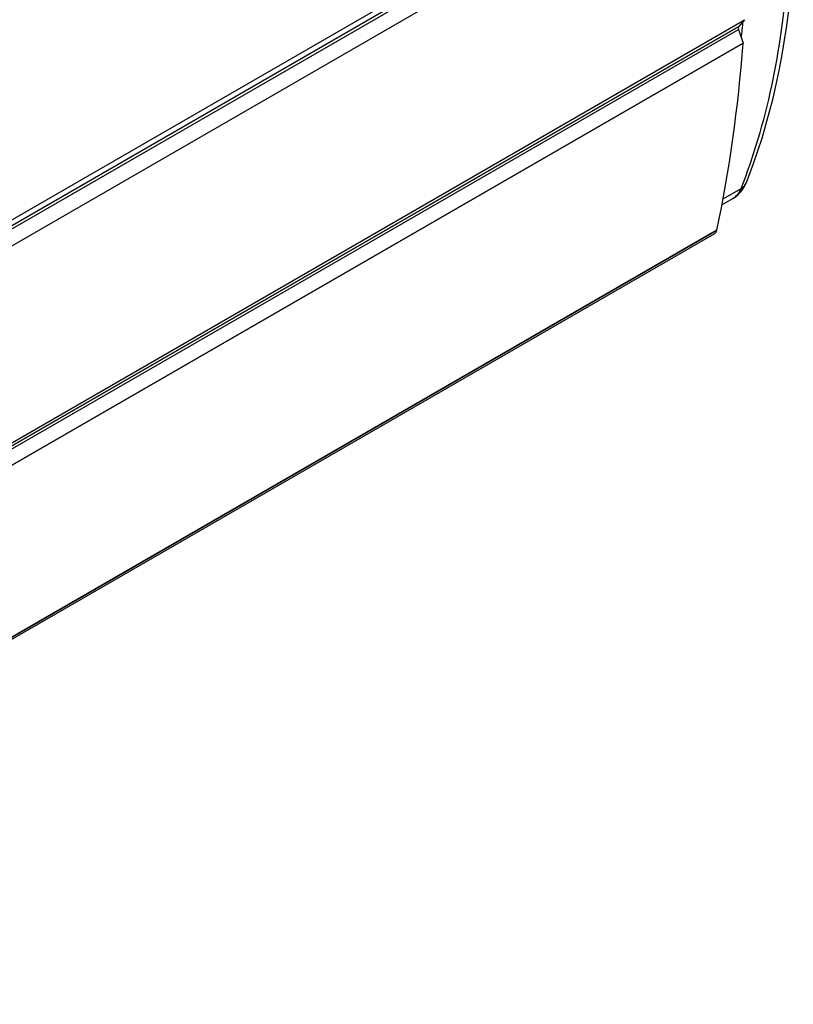
# Model space of a CAD drawing. Units: millimetres. Extents: x 0 to 4980, y 0 to 297.
# Drawn here: x 3630 to 3646, y 163 to 183 of the extents above; entities that cross this region are included whole.
import ezdxf

# ---------------------------------------------------------------- set-up
doc = ezdxf.new("R2010")
doc.units = ezdxf.units.MM
doc.layers.add('@PRETO', color=7, linetype='Continuous')

msp = doc.modelspace()

# ---------------------------------------------------------------- linework, layer by layer
at = {"layer": '@PRETO', "linetype": 'Continuous', "lineweight": -3}
for p, q in [((3618.082, 172.228), (3644.954, 187.743)), ((3618.082, 172.228), (3644.954, 187.743)), ((3617.99, 172.061), (3644.863, 187.575)), ((3617.99, 172.061), (3644.863, 187.575)), ((3617.994, 171.994), (3644.867, 187.508)), ((3617.994, 171.994), (3644.867, 187.508)), ((3618.112, 171.722), (3644.984, 187.237)), ((3618.112, 171.722), (3644.984, 187.237)), ((3617.988, 167.62), (3644.86, 183.134)), ((3644.86, 183.134), (3617.988, 167.62)), ((3617.988, 167.62), (3644.86, 183.134)), ((3644.86, 183.134), (3617.988, 167.62)), ((3618.106, 167.754), (3644.978, 183.269)), ((3618.106, 167.754), (3644.978, 183.269)), ((3617.984, 167.557), (3644.856, 183.072)), ((3617.984, 167.557), (3644.856, 183.072)), ((3618.075, 167.284), (3644.947, 182.799)), ((3644.947, 182.799), (3618.075, 167.284)), ((3618.075, 167.284), (3644.947, 182.799)), ((3644.947, 182.799), (3618.075, 167.284)), ((3644.544, 179.663), (3644.907, 179.872)), ((3644.544, 179.663), (3644.907, 179.872)), ((3644.522, 179.543), (3644.741, 179.67)), ((3644.522, 179.543), (3644.741, 179.67)), ((3617.503, 163.452), (3644.375, 178.967)), ((3617.503, 163.452), (3644.375, 178.967)), ((3644.419, 179.034), (3617.546, 163.519)), ((3617.546, 163.519), (3644.419, 179.034)), ((3644.419, 179.034), (3617.546, 163.519)), ((3617.546, 163.519), (3644.419, 179.034))]:
    msp.add_line(p, q, dxfattribs=at)
for points in [[(3645.013, 179.992), (3645.064, 180.123), (3645.157, 180.373), (3645.245, 180.628), (3645.328, 180.887), (3645.406, 181.151), (3645.48, 181.418), (3645.549, 181.69), (3645.613, 181.966), (3645.672, 182.245), (3645.726, 182.529), (3645.776, 182.816), (3645.82, 183.107), (3645.86, 183.401), (3645.895, 183.699), (3645.925, 184), (3645.949, 184.304), (3645.957, 184.408)], [(3645.013, 179.992), (3645.064, 180.123), (3645.157, 180.373), (3645.245, 180.628), (3645.328, 180.887), (3645.406, 181.151), (3645.48, 181.418), (3645.549, 181.69), (3645.613, 181.966), (3645.672, 182.245), (3645.726, 182.529), (3645.776, 182.816), (3645.82, 183.107), (3645.86, 183.401), (3645.895, 183.699), (3645.925, 184), (3645.949, 184.304), (3645.957, 184.408)], [(3644.742, 179.67), (3644.793, 179.704), (3644.843, 179.744), (3644.888, 179.789), (3644.929, 179.838), (3644.964, 179.892), (3644.995, 179.949), (3645.013, 179.992)], [(3644.742, 179.67), (3644.793, 179.704), (3644.843, 179.744), (3644.888, 179.789), (3644.929, 179.838), (3644.964, 179.892), (3644.995, 179.949), (3645.013, 179.992)]]:
    msp.add_lwpolyline(points, dxfattribs=at)
at = {"layer": '@PRETO', "linetype": 'Continuous'}
for points in [[(3644.978, 183.269), (3644.86, 183.134)], [(3644.978, 183.269), (3644.86, 183.134)], [(3644.856, 183.072), (3644.947, 182.799)], [(3644.856, 183.072), (3644.947, 182.799)]]:
    msp.add_lwpolyline(points, dxfattribs=at)
at = {"layer": '@PRETO', "linetype": 'Continuous', "lineweight": -3}
for centre, major_axis, ratio, start_param, end_param in [((3630.328, 194.556), (-11, 19.053), 0.57735, 3.570631, 3.851541), ((3630.328, 194.556), (-11, 19.053), 0.57735, 3.570631, 3.851541), ((3644.907, 183.071), (-0.04, 0.0693), 0.57735, 0.193554, 1.229066), ((3644.907, 183.071), (-0.04, 0.0693), 0.57735, 0.193554, 1.229066), ((3629.479, 194.066), (-11, 19.053), 0.57735, 3.801188, 3.821), ((3629.479, 194.066), (-11, 19.053), 0.57735, 3.801188, 3.821), ((3618.323, 200.697), (-18.889, 32.717), 0.57735, 3.711453, 3.844962), ((3618.323, 200.697), (-18.889, 32.717), 0.57735, 3.711453, 3.844962), ((3644.642, 180.139), (-0.372, 0.147), 0.742494, 2.609815, 3.141593), ((3644.642, 180.139), (-0.372, 0.147), 0.742494, 2.609815, 3.141593), ((3644.233, 180.551), (-0.509, 0.881), 0.57735, 3.141592, 3.570631), ((3644.233, 180.551), (-0.509, 0.881), 0.57735, 3.141592, 3.570631), ((3644.261, 179.165), (-0.114, 0.197), 0.57735, 3.141593, 3.711453), ((3644.261, 179.165), (-0.114, 0.197), 0.57735, 3.141593, 3.711453)]:
    msp.add_ellipse(centre, major_axis=major_axis, ratio=ratio, start_param=start_param, end_param=end_param, dxfattribs=at)

doc.saveas('drawing.dxf')
